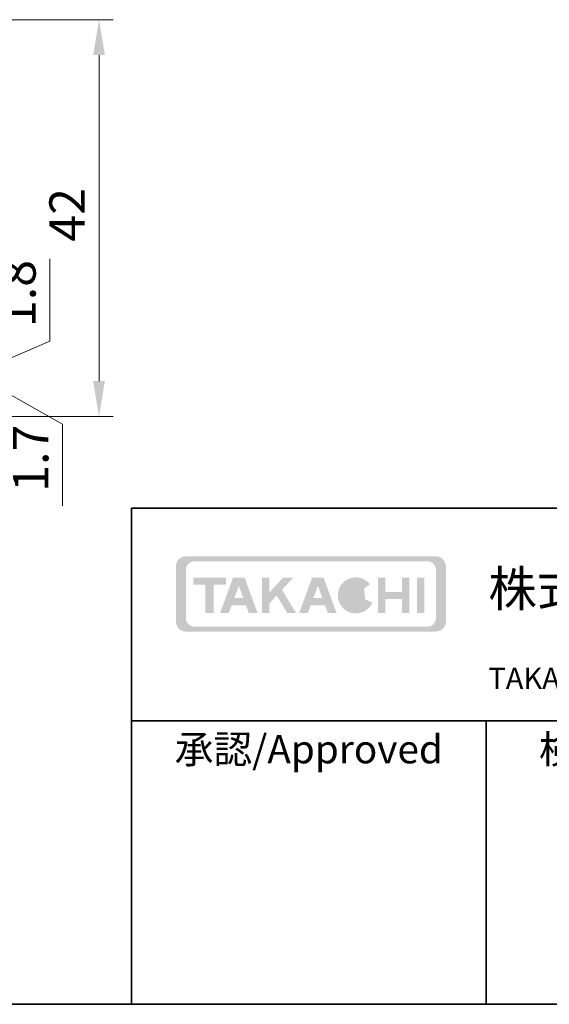
# Model space of a CAD drawing. Units: millimetres. Extents: x 0 to 2190, y 0 to 422.
# Drawn here: x 704 to 760, y 0 to 104 of the extents above; entities that cross this region are included whole.
import ezdxf
from ezdxf.enums import TextEntityAlignment as Align

# ---------------------------------------------------------------- set-up
doc = ezdxf.new("R2010")
doc.units = ezdxf.units.MM
doc.layers.get('Defpoints').update_dxf_attribs({"lineweight": 25})
for name, color, linetype, lineweight in [('Border (ISO)', 7, 'Continuous', 35), ('Dimension (ISO)', 7, 'Continuous', 18), ('Dimension (ISO) @ 1', 7, 'Continuous', 18), ('Title (ISO)', 7, 'Continuous', 35)]:
    doc.layers.add(name, color=color, linetype=linetype, lineweight=lineweight)
doc.layers.add('Hatch (ISO)', color=1, linetype='Continuous', lineweight=18, true_color=0xff0000)
doc.styles.add('Note Text (TK)', font='txt')
doc.styles.add('文字スタイル67', font='arial.ttf')
doc.dimstyles.new('Default - Method 1b (TK)', dxfattribs={"dimtxt": 2.5, "dimasz": 2.5, "dimexe": 1, "dimexo": 1.5, "dimgap": 1, "dimtad": 1, "dimtoh": 1, "dimrnd": 1e-08, "dimdsep": 46, "dimtxsty": 'Note Text (TK)', "dimcen": 0.09, "dimdle": 5, "dimclrd": 100, "dimclre": 100, "dimclrt": 7, "dimadec": 1, "dimazin": 1, "dimtfac": 1, "dimtmove": 0, "dimatfit": 3, "dimfxl": 0, "dimtolj": 1, "dimlwd": -1, "dimlwe": -1, "dimarcsym": 0})

# ---------------------------------------------------------------- blocks, each defined once
blk = doc.blocks.new('図面枠 tk図枠')
at = {"layer": 'Border (ISO)'}
blk.add_line((14.5, 8), (405.5, 8), dxfattribs=at)
blk = doc.blocks.new('表題欄 tk表題欄')
at = {"layer": 'Hatch (ISO)'}
h = blk.add_hatch(color=256, dxfattribs=at)
edge = h.paths.add_edge_path(flags=0)
edge.add_arc((95.575, 236.299), 0.596, 270, 360)
edge.add_line((96.171, 236.299), (96.171, 239.711))
edge.add_arc((95.575, 239.711), 0.596, 0, 90)
edge.add_line((95.575, 240.307), (79.137, 240.307))
edge.add_arc((79.137, 239.711), 0.596, 90, 180)
edge.add_line((78.541, 239.711), (78.541, 236.299))
edge.add_arc((79.137, 236.299), 0.596, 180, 270)
edge.add_line((79.137, 235.703), (95.575, 235.703))
edge = h.paths.add_edge_path()
edge.add_line((77.839, 239.956), (77.839, 236.054))
edge.add_arc((78.541, 236.054), 0.702, 180, 270)
edge.add_line((78.541, 235.352), (96.171, 235.352))
edge.add_arc((96.171, 236.054), 0.702, 270, 360)
edge.add_line((96.873, 236.054), (96.873, 239.956))
edge.add_arc((96.171, 239.956), 0.702, 0, 90)
edge.add_line((96.171, 240.658), (78.541, 240.658))
edge.add_arc((78.541, 239.956), 0.702, 90, 180)
for points in [[(79.072, 239.148), (79.072, 238.658), (79.921, 238.658), (79.921, 236.658), (80.508, 236.658), (80.508, 238.658), (81.357, 238.658), (81.357, 239.148)], [(85.684, 236.658), (84.943, 237.892), (84.418, 237.325), (84.418, 236.658), (83.896, 236.658), (83.896, 239.148), (84.418, 239.148), (84.418, 238.099), (85.389, 239.148), (86.107, 239.148), (85.319, 238.297), (86.303, 236.658)], [(92.091, 239.148), (92.091, 236.658), (92.61, 236.658), (92.61, 237.658), (93.769, 237.658), (93.769, 236.658), (94.287, 236.658), (94.287, 239.148), (93.769, 239.148), (93.769, 238.148), (92.61, 238.148), (92.61, 239.148)], [(94.842, 239.148), (94.842, 236.658), (95.364, 236.658), (95.364, 239.148)]]:
    blk.add_hatch(color=256, dxfattribs=at).paths.add_polyline_path(points)
h = blk.add_hatch(color=256, dxfattribs=at)
h.paths.add_polyline_path([(82.59, 237.711), (81.952, 237.711), (82.271, 238.579)], flags=0)
h.paths.add_polyline_path([(82.779, 237.197), (81.764, 237.197), (81.566, 236.658), (80.949, 236.658), (81.863, 239.148), (82.679, 239.148), (83.594, 236.658), (82.977, 236.658)])
h = blk.add_hatch(color=256, dxfattribs=at)
h.paths.add_polyline_path([(87.527, 237.711), (88.165, 237.711), (87.846, 238.579)], flags=0)
h.paths.add_polyline_path([(87.14, 236.658), (87.338, 237.197), (88.354, 237.197), (88.551, 236.658), (89.168, 236.658), (88.254, 239.148), (87.438, 239.148), (86.524, 236.658)])
h = blk.add_hatch(color=256, dxfattribs=at)
edge = h.paths.add_edge_path()
edge.add_arc((90.523, 237.903), 1.273, 38.55054, 336.58202)
edge.add_line((91.691, 237.397), (91.173, 237.622))
edge.add_ellipse((90.523, 237.903), major_axis=(0, -0.8), ratio=0.867347, start_angle=124.65102, end_angle=429.41092, ccw=False)
edge.add_line((91.094, 238.358), (91.519, 238.696))
at = {"layer": 'Title (ISO)'}
for p, q in [((74.709, 244.053), (255.709, 244.053)), ((74.709, 209.053), (74.709, 244.053)), ((74.709, 229.053), (230.709, 229.053)), ((99.709, 229.053), (99.709, 209.053)), ((255.709, 209.053), (74.709, 209.053))]:
    blk.add_line(p, q, dxfattribs=at)
at = {"layer": 'Title (ISO)', "color": 7, "attachment_point": 4, "line_spacing_factor": 1.5, "style": 'Note Text (TK)'}
for s, insert, char_height in [('株式会社タカチ電機工業', (99.873, 238.053), 2.5), ('\\fArial|b0|i0;\\H1.4986;TAKACHI ELECTRONICS ENCLOSURE CO., LTD.', (99.873, 232.053), 1.4986)]:
    blk.add_mtext(s, dxfattribs=dict(at, insert=insert, char_height=char_height))
at = {"layer": 'Title (ISO)', "color": 1, "true_color": 0xff0000, "char_height": 2, "attachment_point": 5, "line_spacing_factor": 1.5, "style": 'Note Text (TK)'}
for s, insert in [('\\fＭＳ Ｐゴシック|b0|i0;\\H2.0000;承認/Approved', (87.209, 227.053)), ('\\fＭＳ Ｐゴシック|b0|i0;\\H2.0000;検図/Checked', (112.209, 227.053))]:
    blk.add_mtext(s, dxfattribs=dict(at, insert=insert))
at = {"layer": 'Title (ISO)', "color": 7}
for tag, p, height, style in [('<品名>_001', (157.368, 235.646), 2.5, 'Note Text (TK)'), ('<Title>_001', (157.267, 230.553), 2, '文字スタイル67'), ('<尺度>_001', (240.212, 222.317), 2.5, 'Note Text (TK)'), ('<総ページ数>_001', (246.8, 213.303), 2.5, 'Note Text (TK)'), ('<ページ_No.>_001', (238.098, 213.303), 2.5, 'Note Text (TK)'), ('作成日_001', (175.661, 211.26), 2.5, 'Note Text (TK)')]:
    blk.add_attdef(tag, p, '', height=height, dxfattribs=dict(at, style=style))
at = {"layer": 'Title (ISO)', "color": 7, "style": 'Note Text (TK)'}
blk.add_attdef('<承認>', text='', height=2.5, dxfattribs=at).set_placement((87.209, 217.053), align=Align.MIDDLE_CENTER)
blk = doc.blocks.new('_DotSmall')
at = {"color": 0, "linetype": 'ByBlock', "const_width": 0.5}
blk.add_lwpolyline([(-0.0625, 0, 1), (0.0625, 0, 1)], format="xyb", close=True, dxfattribs=at)
blk = doc.blocks.new('*D48')
at = {"layer": 'Defpoints', "color": 0, "transparency": 16777216}
for p in [(685.81, 68.35), (701.04, 68.35), (685.81, 66.55)]:
    blk.add_point(p, dxfattribs=at)
at = {"layer": 'Dimension (ISO)', "color": 100, "transparency": 16777216}
for p, q in [((707.35, 70.17), (707.35, 78.9)), ((701.04, 68.35), (701.04, 72.1)), ((701.04, 67.45), (707.35, 70.17)), ((688.06, 68.35), (702.54, 68.35)), ((701.04, 66.55), (701.04, 68.35)), ((701.04, 66.55), (701.04, 68.35)), ((688.06, 66.55), (702.54, 66.55)), ((701.04, 66.55), (701.04, 62.8))]:
    blk.add_line(p, q, dxfattribs=at)
at = {"layer": 'Dimension (ISO)', "color": 100, "transparency": 16777216, "xscale": 3.75, "yscale": 3.75, "zscale": 3.75}
for p, rotation in [((701.04, 68.35), 270), ((701.04, 66.55), 90)]:
    blk.add_blockref('_DotSmall', p, dxfattribs=dict(at, rotation=rotation))
at = {"layer": 'Dimension (ISO)', "color": 7, "transparency": 16777216, "insert": (703.98, 71.67), "char_height": 3.75, "attachment_point": 4, "rotation": 90, "style": 'Note Text (TK)'}
blk.add_mtext('\\A1;1.8', dxfattribs=at)
blk = doc.blocks.new('*D49')
at = {"layer": 'Defpoints', "color": 0, "transparency": 16777216}
for p in [(685.81, 66.55), (701.04, 66.55), (685.81, 64.85)]:
    blk.add_point(p, dxfattribs=at)
at = {"layer": 'Dimension (ISO)', "color": 100, "transparency": 16777216}
for p, q in [((701.04, 66.55), (701.04, 70.3)), ((688.06, 66.55), (702.54, 66.55)), ((701.04, 64.85), (701.04, 66.55)), ((701.04, 64.85), (701.04, 66.55)), ((701.04, 65.7), (708.71, 61.39)), ((688.06, 64.85), (702.54, 64.85)), ((701.04, 64.85), (701.04, 61.1)), ((708.71, 61.39), (708.71, 52.74))]:
    blk.add_line(p, q, dxfattribs=at)
at = {"layer": 'Dimension (ISO)', "color": 100, "transparency": 16777216, "xscale": 3.75, "yscale": 3.75, "zscale": 3.75}
for p, rotation in [((701.04, 66.55), 270), ((701.04, 64.85), 90)]:
    blk.add_blockref('_DotSmall', p, dxfattribs=dict(at, rotation=rotation))
at = {"layer": 'Dimension (ISO)', "color": 7, "transparency": 16777216, "insert": (705.33, 54.24), "char_height": 3.75, "attachment_point": 4, "rotation": 90, "style": 'Note Text (TK)'}
blk.add_mtext('\\A1;1.7', dxfattribs=at)
blk = doc.blocks.new('*D56')
at = {"layer": 'Defpoints', "color": 0, "transparency": 16777216}
for p in [(684.06, 104.2), (684.06, 62.2), (712.56, 62.2)]:
    blk.add_point(p, dxfattribs=at)
at = {"layer": 'Dimension (ISO)', "color": 100, "transparency": 16777216}
for p, q in [((686.31, 104.2), (714.06, 104.2)), ((712.56, 100.45), (712.56, 65.95)), ((686.31, 62.2), (714.06, 62.2))]:
    blk.add_line(p, q, dxfattribs=at)
for points in [[(711.93, 100.45), (713.18, 100.45), (712.56, 104.2)], [(711.93, 65.95), (713.18, 65.95), (712.56, 62.2)]]:
    blk.add_solid(points, dxfattribs=at)
at = {"layer": 'Dimension (ISO)', "color": 7, "transparency": 16777216, "insert": (709.18, 80.71), "char_height": 3.75, "attachment_point": 4, "rotation": 90, "style": 'Note Text (TK)'}
blk.add_mtext('\\A1;42', dxfattribs=at)

msp = doc.modelspace()

# ---------------------------------------------------------------- block references
at = {"xscale": 1.5, "yscale": 1.5, "zscale": 1.5}
for name, p in [('図面枠 tk図枠', (379.25, -12)), ('表題欄 tk表題欄', (603.9368, -313.5791))]:
    msp.add_blockref(name, p, dxfattribs=at)

# ---------------------------------------------------------------- dimensions: what is measured, and where the dimension line sits
at = {"layer": 'Dimension (ISO) @ 1', "color": 100, "true_color": 0x00ff3f}
for base, p1, p2, override, picture, middle in [((712.5585, 62.2017), (684.0585, 104.2017), (684.0585, 62.2017), {"dimscale": 1, "dimtxt": 3.75, "dimasz": 3.75, "dimexe": 1.5, "dimexo": 2.25, "dimgap": 1.5, "dimtoh": 0, "dimdec": 2, "dimcen": 0.135, "dimtp": 0, "dimtm": 0, "dimtdec": 2, "dimtix": 0, "dimtofl": 0, "dimtmove": 0, "dimatfit": 1}, '*D56', (712.5585, 83.2017)), ((701.0367, 68.3517), (685.8085, 66.5517), (685.8085, 68.3517), {"dimscale": 1, "dimtxt": 3.75, "dimasz": 3.75, "dimexe": 1.5, "dimexo": 2.25, "dimgap": 1.5, "dimtoh": 0, "dimblk1": 'DotSmall', "dimblk2": 'DotSmall', "dimsah": 1, "dimcen": 0.135, "dimtix": 0, "dimtofl": 1, "dimtmove": 1, "dimatfit": 1}, '*D48', (707.3532, 71.6693)), ((701.0367, 66.5517), (685.8085, 64.8517), (685.8085, 66.5517), {"dimscale": 1, "dimtxt": 3.75, "dimasz": 3.75, "dimexe": 1.5, "dimexo": 2.25, "dimgap": 1.5, "dimtoh": 0, "dimblk1": 'DotSmall', "dimblk2": 'DotSmall', "dimsah": 1, "dimcen": 0.135, "dimdle": 0, "dimtix": 0, "dimtofl": 1, "dimtmove": 1, "dimatfit": 1}, '*D49', (708.7083, 59.885))]:
    dim = msp.add_linear_dim(base=base, p1=p1, p2=p2, angle=90, dimstyle='Default - Method 1b (TK)', override=override, dxfattribs=at)
    dim.commit()
    dim.dimension.update_dxf_attribs({"geometry": picture, "text_midpoint": middle, "dimtype": 160})

doc.saveas('drawing.dxf')
